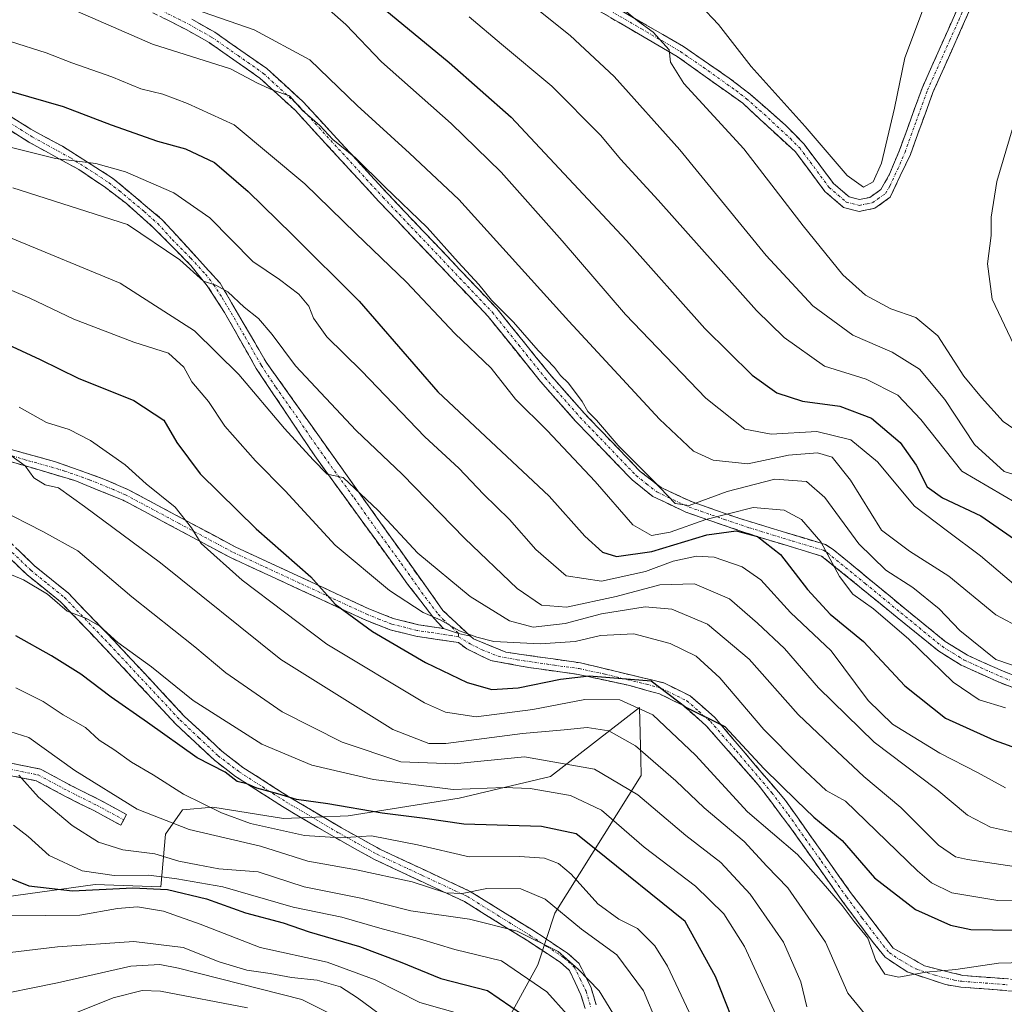
# Model space of a CAD drawing. Units: metres. Extents: x 593135 to 596561, y 4777651 to 4780012.
# Drawn here: x 595226 to 595411, y 4777999 to 4778184 of the extents above; entities that cross this region are included whole.
import ezdxf

# ---------------------------------------------------------------- set-up
doc = ezdxf.new("R2010")
doc.units = ezdxf.units.M
doc.header["$MEASUREMENT"] = 0
doc.linetypes.add('TRAZO_Y_PUNTO', pattern=[1, 0.5, -0.25, 0, -0.25])
doc.linetypes.add('TRAZOSX2', pattern=[1.5, 1, -0.5])
for name, color, linetype, lineweight in [('Arbolado forestal CxS', 92, 'Continuous', 0), ('Camino', 19, 'TRAZOSX2', 0), ('Camino Cxs', 19, 'Continuous', 0), ('Camino eje', 19, 'TRAZO_Y_PUNTO', 0), ('Curva de nivel maestra', 36, 'Continuous', 30), ('Curva de nivel normal', 36, 'Continuous', 0)]:
    doc.layers.add(name, color=color, linetype=linetype, lineweight=lineweight)

# ---------------------------------------------------------------- blocks, each defined once
blk = doc.blocks.new('*U152')
at = {"layer": 'Arbolado forestal CxS', "color": 92, "linetype": 'Continuous', "lineweight": 0}
blk.add_polyline3d([(595218.3969, 4778018.4345, 344.3059), (595239.7699, 4778021.3587, 346.1085), (595252.1181, 4778020.9619, 346.1991), (595252.9921, 4778030.8659, 360.2515), (595256.1803, 4778035.4549, 365.304), (595261.9083, 4778035.9789, 367.3334), (595275.2153, 4778033.8271, 368.5808), (595287.3963, 4778034.3483, 370.0188), (595308.3223, 4778037.6331, 375.7826), (595325.5489, 4778041.7407, 379.3596), (595342.2945, 4778054.7261, 393.1021), (595342.5249, 4778045.0715, 387.8757), (595342.5999, 4778041.9257, 386.0585), (595326.3637, 4778015.9477, 362.7138), (595323.1165, 4778006.2057, 355.9075), (595316.6215, 4777994.2991, 346.102)], dxfattribs=at)
blk = doc.blocks.new('*U186')
at = {"layer": 'Curva de nivel normal', "color": 36, "linetype": 'Continuous', "lineweight": 0}
blk.add_polyline3d([(595224.33, 4778032.57, 355), (595227.14, 4778030.46, 355), (595231.07, 4778026.84, 355), (595237.29, 4778023.95, 355), (595243.3, 4778023.08, 355), (595249.88, 4778023.15, 355), (595255.14, 4778022.47, 355), (595263.79, 4778020.94, 355), (595277.07, 4778017.09, 355), (595286.22, 4778015.21, 355), (595293.35, 4778013.15, 355), (595300.84, 4778011.14, 355), (595307.48, 4778009.1, 355), (595316.27, 4778006.98, 355), (595324.81, 4778001.13, 355), (595328.68, 4777996.89, 355)], dxfattribs=at)
blk = doc.blocks.new('*U191')
at = {"layer": 'Curva de nivel normal', "color": 36, "linetype": 'Continuous', "lineweight": 0}
for points in [[(595337.04, 4778188.32, 465), (595341.94, 4778184.22, 465), (595344.84, 4778182.09, 465), (595347.86, 4778178.77, 465), (595348.1, 4778176.41, 465), (595350.66, 4778172.39, 465), (595361.96, 4778160.08, 465), (595373.1, 4778145.56, 465), (595380.57, 4778136.31, 465), (595384.84, 4778132.46, 465), (595389.63, 4778129.92, 465), (595394.33, 4778128.28, 465), (595398.51, 4778124.8, 465), (595403.39, 4778117.22, 465), (595406.7, 4778113.17, 465), (595410.8, 4778108.64, 465), (595415.83, 4778105.19, 465)], [(595412.8, 4778123.12, 465), (595408.74, 4778131.75, 465), (595407.82, 4778138.42, 465), (595408.56, 4778143.75, 465), (595408.52, 4778147.22, 465), (595409.61, 4778153.94, 465), (595412.48, 4778163.64, 465)]]:
    blk.add_polyline3d(points, dxfattribs=at)
blk = doc.blocks.new('*U192')
at = {"layer": 'Curva de nivel normal', "color": 36, "linetype": 'Continuous', "lineweight": 0}
blk.add_polyline3d([(595224.03, 4778015.48, 345), (595236.85, 4778015.57, 345), (595243.96, 4778016.88, 345), (595247.74, 4778017.17, 345), (595252.64, 4778016.33, 345), (595259.52, 4778013.92, 345), (595270.82, 4778009.52, 345), (595283.47, 4778006.71, 345), (595292.5, 4778003.4, 345), (595300.91, 4777999.12, 345), (595309.3, 4777996.74, 345)], dxfattribs=at)
blk = doc.blocks.new('*U193')
at = {"layer": 'Curva de nivel normal', "color": 36, "linetype": 'Continuous', "lineweight": 0}
blk.add_polyline3d([(595234.52, 4777996.58, 330), (595243.16, 4778000.04, 330), (595248.6, 4778001.4, 330), (595252.03, 4778001.3, 330), (595268.47, 4777998.16, 330)], dxfattribs=at)
blk = doc.blocks.new('*U197')
at = {"layer": 'Curva de nivel normal', "color": 36, "linetype": 'Continuous', "lineweight": 0}
blk.add_polyline3d([(595221.03, 4778008.26, 340), (595232.67, 4778009.62, 340), (595247.02, 4778010.62, 340), (595256.29, 4778009.52, 340), (595263.08, 4778006.78, 340), (595268.34, 4778005.23, 340), (595272.68, 4778004.62, 340), (595276.71, 4778003.84, 340), (595281.54, 4778003.32, 340), (595285.99, 4778002.1, 340), (595289.18, 4778000.03, 340), (595295.62, 4777995.21, 340)], dxfattribs=at)
blk = doc.blocks.new('*U200')
at = {"layer": 'Curva de nivel normal', "color": 36, "linetype": 'Continuous', "lineweight": 0}
blk.add_polyline3d([(595217.01, 4778082.66, 380), (595226.21, 4778078.82, 380), (595230.79, 4778076.09, 380), (595234.48, 4778072.92, 380), (595238.13, 4778071.5, 380), (595240.6, 4778070.1, 380), (595244.02, 4778066.99, 380), (595250.38, 4778062.4, 380), (595258.18, 4778056.09, 380), (595271.13, 4778047.83, 380), (595280.57, 4778043.86, 380), (595292.16, 4778041.17, 380), (595307.16, 4778039.32, 380), (595316.78, 4778039.66, 380), (595321.67, 4778039.47, 380), (595329.29, 4778038.14, 380), (595335.12, 4778035.42, 380), (595343.2, 4778028.44, 380), (595352.86, 4778021.05, 380), (595358.17, 4778015.86, 380), (595362.08, 4778009.7, 380), (595371.61, 4777988.96, 380)], dxfattribs=at)
blk = doc.blocks.new('*U208')
at = {"layer": 'Curva de nivel normal', "color": 36, "linetype": 'Continuous', "lineweight": 0}
blk.add_polyline3d([(595219.41, 4778161.48, 420), (595232.28, 4778158.23, 420), (595239.89, 4778157.34, 420), (595245.44, 4778155.72, 420), (595254.53, 4778151.81, 420), (595261.32, 4778147.06, 420), (595269.47, 4778138.82, 420), (595274.48, 4778135.46, 420), (595278.14, 4778132.65, 420), (595280.01, 4778130.42, 420), (595280.87, 4778128.15, 420), (595283.36, 4778124.63, 420), (595289.93, 4778118.21, 420), (595301.85, 4778105.81, 420), (595308.23, 4778099.85, 420), (595312.87, 4778094.94, 420), (595317.78, 4778090.17, 420), (595322.78, 4778084.56, 420), (595328.49, 4778079.57, 420), (595335.12, 4778078.54, 420), (595343.4, 4778080.37, 420), (595348.66, 4778082.31, 420), (595353, 4778083.3, 420), (595356.33, 4778083.07, 420), (595361.64, 4778081.29, 420), (595365.12, 4778078.8, 420), (595370.76, 4778072.66, 420), (595378.43, 4778065.43, 420), (595385.35, 4778056.1, 420), (595389.97, 4778051.63, 420), (595398.85, 4778046.16, 420), (595405.97, 4778042.48, 420), (595411.25, 4778039.6, 420)], dxfattribs=at)
blk = doc.blocks.new('*U209')
at = {"layer": 'Curva de nivel normal', "color": 36, "linetype": 'Continuous', "lineweight": 0}
blk.add_polyline3d([(595353.73, 4778187.19, 470), (595357.18, 4778183.5, 470), (595363.31, 4778175.59, 470), (595373.49, 4778164.29, 470), (595381.41, 4778155.07, 470), (595384.52, 4778152.88, 470), (595386.32, 4778153.87, 470), (595387.87, 4778157.38, 470), (595390.3, 4778167.72, 470), (595392.27, 4778177.25, 470), (595396.33, 4778188.12, 470)], dxfattribs=at)
blk = doc.blocks.new('*U216')
at = {"layer": 'Curva de nivel normal', "color": 36, "linetype": 'Continuous', "lineweight": 0}
blk.add_polyline3d([(595284.08, 4777996.98, 335), (595278.65, 4777999.71, 335), (595255.47, 4778005.58, 335), (595251.95, 4778006.28, 335), (595246.48, 4778005.96, 335), (595232.63, 4778002.85, 335), (595218.95, 4778000.1, 335)], dxfattribs=at)
blk = doc.blocks.new('*U218')
at = {"layer": 'Curva de nivel normal', "color": 36, "linetype": 'Continuous', "lineweight": 0}
blk.add_polyline3d([(595221.44, 4778092.23, 385), (595229.91, 4778087.91, 385), (595236.5, 4778084.31, 385), (595246.64, 4778075.6, 385), (595258.53, 4778066.16, 385), (595264.34, 4778061.3, 385), (595274.97, 4778053.93, 385), (595286.27, 4778048.23, 385), (595297.34, 4778044.5, 385), (595307.38, 4778044.13, 385), (595320.64, 4778045.46, 385), (595333.84, 4778043.13, 385), (595341.99, 4778038.28, 385), (595351, 4778030.62, 385), (595357.6, 4778025.52, 385), (595363.12, 4778019.59, 385), (595369.4, 4778010.54, 385), (595372.71, 4778003.04, 385), (595373.8, 4777998.32, 385)], dxfattribs=at)
blk = doc.blocks.new('*U220')
at = {"layer": 'Curva de nivel normal', "color": 36, "linetype": 'Continuous', "lineweight": 0}
blk.add_polyline3d([(595257, 4778186.92, 440), (595269.68, 4778182.49, 440), (595280.16, 4778176.87, 440), (595289.08, 4778168.22, 440), (595298.96, 4778159.24, 440), (595308.24, 4778150.53, 440), (595328.96, 4778127.6, 440), (595346.07, 4778109.08, 440), (595352.46, 4778103.1, 440), (595356.17, 4778101.38, 440), (595362.68, 4778100.68, 440), (595370.34, 4778102.3, 440), (595375.84, 4778102.77, 440), (595378.56, 4778101.93, 440), (595382.01, 4778097.64, 440), (595387.89, 4778088.19, 440), (595393.18, 4778084.21, 440), (595400.55, 4778079.54, 440), (595409.39, 4778072.22, 440), (595414.37, 4778069.58, 440)], dxfattribs=at)
blk = doc.blocks.new('*U221')
at = {"layer": 'Curva de nivel normal', "color": 36, "linetype": 'Continuous', "lineweight": 0}
blk.add_polyline3d([(595223.83, 4778102.29, 390), (595226.53, 4778100.34, 390), (595228.16, 4778098.08, 390), (595230.33, 4778096.72, 390), (595232.85, 4778096.17, 390), (595237.74, 4778092.62, 390), (595252.05, 4778082.01, 390), (595274.69, 4778063.77, 390), (595295.82, 4778050.59, 390), (595302.57, 4778047.95, 390), (595305.82, 4778047.98, 390), (595320.22, 4778049.85, 390), (595328.1, 4778050.53, 390), (595332.46, 4778050.99, 390), (595336.5, 4778050.35, 390), (595341.56, 4778047.55, 390), (595349.14, 4778040.95, 390), (595354.45, 4778035.81, 390), (595361.98, 4778029.47, 390), (595366.31, 4778024.86, 390), (595370.26, 4778020.74, 390), (595377.35, 4778010.52, 390), (595381.55, 4778000.91, 390), (595384.66, 4777997.09, 390)], dxfattribs=at)
blk = doc.blocks.new('*U224')
at = {"layer": 'Curva de nivel normal', "color": 36, "linetype": 'Continuous', "lineweight": 0}
blk.add_polyline3d([(595283.86, 4778186.24, 445), (595286.98, 4778183.53, 445), (595293.68, 4778176.47, 445), (595306.79, 4778164.86, 445), (595316.2, 4778155.68, 445), (595327.75, 4778142.7, 445), (595339.64, 4778128.84, 445), (595354.77, 4778113.09, 445), (595362.14, 4778107.24, 445), (595367.12, 4778106.3, 445), (595375.72, 4778106.8, 445), (595382.13, 4778105.23, 445), (595387.12, 4778101.08, 445), (595394.1, 4778092.72, 445), (595400.32, 4778088, 445), (595406.53, 4778083.36, 445), (595413.2, 4778077.72, 445)], dxfattribs=at)
blk = doc.blocks.new('*U225')
at = {"layer": 'Curva de nivel normal', "color": 36, "linetype": 'Continuous', "lineweight": 0}
blk.add_polyline3d([(595218.06, 4778135.89, 405), (595227.45, 4778131.94, 405), (595235.72, 4778127.97, 405), (595247.04, 4778123.65, 405), (595253.55, 4778121.58, 405), (595256.44, 4778118.9, 405), (595257.98, 4778116.14, 405), (595261.11, 4778112.42, 405), (595264.16, 4778107.76, 405), (595269.93, 4778101.23, 405), (595275.53, 4778095.59, 405), (595284.96, 4778085.36, 405), (595295.2, 4778076.83, 405), (595301.52, 4778072.68, 405), (595304.75, 4778071.25, 405), (595308.4, 4778069.18, 405), (595311.63, 4778067.99, 405), (595314.86, 4778067.19, 405), (595323.59, 4778066.78, 405), (595330.14, 4778067.22, 405), (595334.92, 4778068.32, 405), (595341.25, 4778068.61, 405), (595348.05, 4778066.8, 405), (595352.97, 4778064.45, 405), (595357.41, 4778060.37, 405), (595365.74, 4778050.58, 405), (595372.51, 4778043.77, 405), (595377.47, 4778039.11, 405), (595381.11, 4778037.07, 405), (595394.68, 4778023.99, 405), (595397.3, 4778021.68, 405), (595401.14, 4778019.82, 405), (595409.82, 4778018.37, 405), (595422.68, 4778018.24, 405)], dxfattribs=at)
blk = doc.blocks.new('*U230')
at = {"layer": 'Curva de nivel normal', "color": 36, "linetype": 'Continuous', "lineweight": 0}
blk.add_polyline3d([(595411.25, 4778054.71, 430), (595406.26, 4778056.22, 430), (595401.41, 4778059.55, 430), (595393.02, 4778067.64, 430), (595386.4, 4778073.37, 430), (595382.48, 4778076.14, 430), (595379.96, 4778079.43, 430), (595376.46, 4778086, 430), (595372.83, 4778090.18, 430), (595369.52, 4778091.93, 430), (595363.68, 4778092.43, 430), (595354.78, 4778090.19, 430), (595348.09, 4778087.81, 430), (595344.52, 4778087.2, 430), (595341.02, 4778089.19, 430), (595333.96, 4778097.36, 430), (595324.9, 4778106.96, 430), (595318.92, 4778112.88, 430), (595314.33, 4778118.7, 430), (595307.49, 4778125.29, 430), (595298.38, 4778134.94, 430), (595288.82, 4778144.12, 430), (595279.25, 4778153.5, 430), (595265.92, 4778164.58, 430), (595257.16, 4778168.64, 430), (595252.47, 4778170.38, 430), (595248.32, 4778171.39, 430), (595242.9, 4778173.62, 430), (595235.37, 4778176.32, 430), (595230.5, 4778178.18, 430), (595223.77, 4778180.33, 430)], dxfattribs=at)
blk = doc.blocks.new('*U233')
at = {"layer": 'Curva de nivel normal', "color": 36, "linetype": 'Continuous', "lineweight": 0}
blk.add_polyline3d([(595337.29, 4777997.11, 360), (595334.68, 4778001.36, 360), (595330.74, 4778005.4, 360), (595326.98, 4778008.76, 360), (595319.27, 4778012.6, 360), (595310.28, 4778014.86, 360), (595299.23, 4778016.42, 360), (595289.8, 4778018.78, 360), (595279.14, 4778020.96, 360), (595270.42, 4778023.76, 360), (595263.04, 4778024.34, 360), (595259.1, 4778025.06, 360), (595255.48, 4778025.78, 360), (595250.96, 4778027.14, 360), (595244.96, 4778027.93, 360), (595240.38, 4778029.39, 360), (595235.41, 4778032.49, 360), (595229.04, 4778037.84, 360), (595225.35, 4778042, 360)], dxfattribs=at)
blk = doc.blocks.new('*U234')
at = {"layer": 'Curva de nivel normal', "color": 36, "linetype": 'Continuous', "lineweight": 0}
blk.add_polyline3d([(595415.38, 4778024.41, 410), (595404.09, 4778026.07, 410), (595401.83, 4778026.61, 410), (595398.64, 4778028.78, 410), (595391.53, 4778035.87, 410), (595384.58, 4778041.72, 410), (595379.52, 4778046.46, 410), (595372.17, 4778053.46, 410), (595362.93, 4778063.87, 410), (595355.1, 4778070.48, 410), (595348.36, 4778073.26, 410), (595343.33, 4778073.73, 410), (595335.12, 4778072.41, 410), (595328.29, 4778070.6, 410), (595322.27, 4778069.9, 410), (595317.78, 4778071.07, 410), (595310.37, 4778075.67, 410), (595300.56, 4778083.87, 410), (595293.06, 4778091.92, 410), (595286.47, 4778098.13, 410), (595283.45, 4778098.75, 410), (595280.8, 4778101.42, 410), (595275.39, 4778107.37, 410), (595266.83, 4778117.53, 410), (595258.47, 4778125.77, 410), (595244.44, 4778134.72, 410), (595223.79, 4778143.27, 410)], dxfattribs=at)
blk = doc.blocks.new('*U235')
at = {"layer": 'Curva de nivel normal', "color": 36, "linetype": 'Continuous', "lineweight": 0}
blk.add_polyline3d([(595230.04, 4778188.8, 435), (595250.52, 4778179.83, 435), (595265.25, 4778175.16, 435), (595270.35, 4778172.46, 435), (595273.22, 4778171.13, 435), (595276.32, 4778170.07, 435), (595278.83, 4778167.3, 435), (595282.07, 4778164.47, 435), (595284.54, 4778161.82, 435), (595288.76, 4778158.38, 435), (595294.3, 4778152.92, 435), (595302.31, 4778145.26, 435), (595308.11, 4778138.7, 435), (595312.01, 4778134.53, 435), (595314.43, 4778131.57, 435), (595318.55, 4778127.37, 435), (595323.2, 4778122.04, 435), (595326.26, 4778118.88, 435), (595327.39, 4778117.34, 435), (595328.92, 4778115.87, 435), (595331.48, 4778112.45, 435), (595332.54, 4778110.55, 435), (595334.16, 4778108.94, 435), (595338.28, 4778104.12, 435), (595344.76, 4778097.67, 435), (595349.02, 4778093.21, 435), (595351.66, 4778092.82, 435), (595358.8, 4778095.5, 435), (595367.8, 4778097.78, 435), (595373.75, 4778097.36, 435), (595377.23, 4778094.36, 435), (595383.62, 4778085.58, 435), (595388.68, 4778080.64, 435), (595393.78, 4778077.4, 435), (595398.75, 4778073.38, 435), (595402.62, 4778069.25, 435), (595409.45, 4778063.78, 435), (595417.9, 4778060.89, 435)], dxfattribs=at)
blk = doc.blocks.new('*U236')
at = {"layer": 'Curva de nivel normal', "color": 36, "linetype": 'Continuous', "lineweight": 0}
blk.add_polyline3d([(595225.43, 4778111.37, 395), (595230.55, 4778108.5, 395), (595234.87, 4778107.16, 395), (595238.89, 4778105.11, 395), (595245.38, 4778100.52, 395), (595249.32, 4778096.94, 395), (595254.84, 4778092.54, 395), (595257.87, 4778088.64, 395), (595259.73, 4778085.69, 395), (595267.44, 4778078.77, 395), (595283.38, 4778066.69, 395), (595301.81, 4778055.6, 395), (595305.74, 4778053.85, 395), (595311.5, 4778052.98, 395), (595322.19, 4778054.4, 395), (595332, 4778056.28, 395), (595338.57, 4778056.17, 395), (595344.82, 4778053.34, 395), (595352.82, 4778045.76, 395), (595362.61, 4778035.08, 395), (595372.04, 4778027.04, 395), (595376.54, 4778022.01, 395), (595380.47, 4778017.43, 395), (595382.75, 4778014.38, 395), (595385.32, 4778011.28, 395), (595386.79, 4778007.04, 395), (595388.5, 4778004.45, 395), (595391.14, 4778003.9, 395), (595396.24, 4778004.86, 395), (595401.9, 4778005.38, 395), (595409.9, 4778006.55, 395), (595417, 4778006.74, 395)], dxfattribs=at)
blk = doc.blocks.new('*U240')
at = {"layer": 'Curva de nivel normal', "color": 36, "linetype": 'Continuous', "lineweight": 0}
blk.add_polyline3d([(595318.29, 4778190.24, 460), (595329.24, 4778181.42, 460), (595337.51, 4778173.69, 460), (595349.9, 4778159.91, 460), (595366.18, 4778139.97, 460), (595374.96, 4778130.48, 460), (595382.51, 4778124.93, 460), (595389.9, 4778121.77, 460), (595395.04, 4778118.56, 460), (595399.84, 4778112.79, 460), (595405.38, 4778104.36, 460), (595410.98, 4778099.26, 460), (595418.74, 4778096.85, 460)], dxfattribs=at)
blk = doc.blocks.new('*U242')
at = {"layer": 'Curva de nivel normal', "color": 36, "linetype": 'Continuous', "lineweight": 0}
blk.add_polyline3d([(595222.48, 4778050.58, 365), (595227.24, 4778049.11, 365), (595235.92, 4778042.85, 365), (595247.64, 4778035.6, 365), (595257.45, 4778031.76, 365), (595270.86, 4778028.59, 365), (595279.78, 4778025.77, 365), (595288.97, 4778024.17, 365), (595299.47, 4778021.88, 365), (595305.8, 4778019.82, 365), (595308.89, 4778019.68, 365), (595313.52, 4778020.65, 365), (595319.91, 4778020.54, 365), (595324.52, 4778018.64, 365), (595331.36, 4778012.97, 365), (595338, 4778008.13, 365), (595343.05, 4778001.35, 365), (595348.21, 4777989, 365)], dxfattribs=at)
blk = doc.blocks.new('*U244')
at = {"layer": 'Curva de nivel normal', "color": 36, "linetype": 'Continuous', "lineweight": 0}
blk.add_polyline3d([(595224.8, 4778058.43, 370), (595229.95, 4778055.89, 370), (595233.7, 4778053.35, 370), (595237.93, 4778051, 370), (595240.52, 4778048.59, 370), (595243.24, 4778046.85, 370), (595246.57, 4778044.45, 370), (595250.66, 4778042.04, 370), (595256.38, 4778038.42, 370), (595263.52, 4778034.9, 370), (595269, 4778032.9, 370), (595279.2, 4778030.6, 370), (595285.96, 4778030.2, 370), (595291.81, 4778030.54, 370), (595300.48, 4778028.87, 370), (595310.18, 4778026.58, 370), (595319.69, 4778026.65, 370), (595324.38, 4778026.34, 370), (595327.03, 4778025.33, 370), (595329.4, 4778023.36, 370), (595334.42, 4778017.75, 370), (595338.4, 4778014.83, 370), (595341.9, 4778013.08, 370), (595345.19, 4778009.82, 370), (595347.58, 4778005.97, 370), (595356.31, 4777987.46, 370)], dxfattribs=at)
blk = doc.blocks.new('*U245')
at = {"layer": 'Curva de nivel normal', "color": 36, "linetype": 'Continuous', "lineweight": 0}
blk.add_polyline3d([(595310.23, 4778184.96, 455), (595316.28, 4778179.83, 455), (595325.75, 4778171.88, 455), (595334.99, 4778162.58, 455), (595338.74, 4778158.15, 455), (595345.8, 4778150.42, 455), (595364.31, 4778129.59, 455), (595369.55, 4778124.49, 455), (595377.14, 4778119.09, 455), (595385, 4778116.62, 455), (595390.98, 4778113.64, 455), (595395.32, 4778109.02, 455), (595403.01, 4778099.31, 455), (595413.29, 4778093.27, 455)], dxfattribs=at)
blk = doc.blocks.new('*U246')
at = {"layer": 'Curva de nivel maestra', "color": 36, "linetype": 'Continuous', "lineweight": 30}
blk.add_polyline3d([(595361.6, 4777991.46, 375), (595356.63, 4778004.01, 375), (595350.88, 4778014.43, 375), (595333.77, 4778028.23, 375), (595330.36, 4778030.96, 375), (595323.82, 4778032.3, 375), (595309.21, 4778032.77, 375), (595301.82, 4778033.82, 375), (595293.8, 4778034.86, 375), (595283.6, 4778036.56, 375), (595277.69, 4778037.39, 375), (595274.16, 4778038.45, 375), (595270.19, 4778039.52, 375), (595268.32, 4778040.39, 375), (595266.51, 4778040.83, 375), (595264.24, 4778042.53, 375), (595258.96, 4778045.25, 375), (595249.6, 4778051.9, 375), (595242.74, 4778056.7, 375), (595237.05, 4778061.01, 375), (595231.5, 4778064.51, 375), (595224.78, 4778068.29, 375)], dxfattribs=at)
blk = doc.blocks.new('*U247')
at = {"layer": 'Curva de nivel maestra', "color": 36, "linetype": 'Continuous', "lineweight": 30}
blk.add_polyline3d([(595220.53, 4778124.47, 400), (595229.4, 4778120.34, 400), (595236.54, 4778116.82, 400), (595247.03, 4778112.64, 400), (595252.65, 4778108.94, 400), (595255.1, 4778104.72, 400), (595259.53, 4778098.82, 400), (595270.06, 4778088.43, 400), (595280.35, 4778079.36, 400), (595284.98, 4778074.24, 400), (595292, 4778069.07, 400), (595301.95, 4778063.22, 400), (595309.8, 4778059.44, 400), (595314.47, 4778058.16, 400), (595319.45, 4778058.46, 400), (595327.4, 4778060.1, 400), (595332.78, 4778060.74, 400), (595344.47, 4778059.75, 400), (595351, 4778054.82, 400), (595358.35, 4778051.18, 400), (595365.8, 4778043.16, 400), (595371.85, 4778037.24, 400), (595375.16, 4778034.1, 400), (595380.44, 4778029.66, 400), (595386.58, 4778022.62, 400), (595394.29, 4778016.66, 400), (595400.85, 4778013.74, 400), (595404.73, 4778012.9, 400), (595417.05, 4778012.72, 400)], dxfattribs=at)
blk = doc.blocks.new('*U251')
at = {"layer": 'Curva de nivel maestra', "color": 36, "linetype": 'Continuous', "lineweight": 30}
blk.add_polyline3d([(595223.94, 4778170.88, 425), (595233.73, 4778168.04, 425), (595242.76, 4778164.59, 425), (595251.47, 4778161.55, 425), (595256.74, 4778160.09, 425), (595262.2, 4778157.49, 425), (595268.55, 4778152.02, 425), (595276.85, 4778143.92, 425), (595289.46, 4778131.38, 425), (595304.3, 4778114.25, 425), (595325.26, 4778094.57, 425), (595331.97, 4778087.06, 425), (595335.35, 4778084.01, 425), (595337.96, 4778083.25, 425), (595344.61, 4778084.16, 425), (595354.98, 4778087.3, 425), (595360.47, 4778088.06, 425), (595364.49, 4778086.99, 425), (595368.84, 4778083.61, 425), (595373.92, 4778077.01, 425), (595378.24, 4778072.35, 425), (595384.48, 4778067.18, 425), (595392.28, 4778058.86, 425), (595399.96, 4778052.75, 425), (595409.13, 4778048.62, 425), (595420.13, 4778044.66, 425)], dxfattribs=at)
blk = doc.blocks.new('*U253')
at = {"layer": 'Curva de nivel maestra', "color": 36, "linetype": 'Continuous', "lineweight": 30}
blk.add_polyline3d([(595222.94, 4778022.87, 350), (595227.26, 4778021.14, 350), (595235.47, 4778020.19, 350), (595246.85, 4778020.78, 350), (595253.39, 4778020.46, 350), (595260.72, 4778018.68, 350), (595268.08, 4778016.04, 350), (595275.13, 4778014.15, 350), (595280.08, 4778012.44, 350), (595289.57, 4778009.67, 350), (595297.21, 4778006.81, 350), (595304.86, 4778003.64, 350), (595313.64, 4778001.4, 350), (595320.25, 4777996.88, 350)], dxfattribs=at)
blk = doc.blocks.new('*U259')
at = {"layer": 'Curva de nivel maestra', "color": 36, "linetype": 'Continuous', "lineweight": 30}
blk.add_polyline3d([(595292.16, 4778188.11, 450), (595306.41, 4778176.35, 450), (595318.11, 4778166.05, 450), (595339.83, 4778142.78, 450), (595354.59, 4778126.19, 450), (595363.52, 4778117.42, 450), (595368.16, 4778114.09, 450), (595372.98, 4778112.5, 450), (595380.02, 4778111.59, 450), (595386.02, 4778109.29, 450), (595391.39, 4778104.7, 450), (595394.39, 4778100.44, 450), (595396.47, 4778096.36, 450), (595399.39, 4778094.26, 450), (595406.6, 4778090.9, 450), (595417.03, 4778083.67, 450)], dxfattribs=at)

msp = doc.modelspace()

# ---------------------------------------------------------------- linework, layer by layer
at = {"layer": 'Arbolado forestal CxS', "color": 92, "linetype": 'Continuous', "lineweight": 0}
msp.add_polyline3d([(595316.62, 4777994.3, 346.1), (595323.12, 4778006.21, 355.91), (595326.36, 4778015.95, 362.71), (595342.6, 4778041.93, 386.06), (595342.52, 4778045.07, 387.88), (595342.29, 4778054.73, 393.1), (595325.55, 4778041.74, 379.36), (595308.32, 4778037.63, 375.78), (595287.4, 4778034.35, 370.02), (595275.22, 4778033.83, 368.58), (595261.91, 4778035.98, 367.33), (595256.18, 4778035.45, 365.3), (595252.99, 4778030.87, 360.25), (595252.12, 4778020.96, 346.2), (595239.77, 4778021.36, 346.11), (595218.4, 4778018.43, 344.31)], dxfattribs=at)
msp.add_polyline3d([(595316.62, 4777994.3, 346.1), (595323.12, 4778006.21, 355.91), (595326.36, 4778015.95, 362.71), (595342.6, 4778041.93, 386.06), (595342.52, 4778045.07, 387.88), (595342.29, 4778054.73, 393.1), (595325.55, 4778041.74, 379.36), (595308.32, 4778037.63, 375.78), (595287.4, 4778034.35, 370.02), (595275.22, 4778033.83, 368.58), (595261.91, 4778035.98, 367.33), (595256.18, 4778035.45, 365.3), (595252.99, 4778030.87, 360.25), (595252.12, 4778020.96, 346.2), (595239.77, 4778021.36, 346.11), (595218.4, 4778018.43, 344.31)], dxfattribs=at)
msp.add_polyline3d([(595316.62, 4777994.3, 346.1), (595323.12, 4778006.21, 355.91), (595326.36, 4778015.95, 362.71), (595342.6, 4778041.93, 386.06), (595342.52, 4778045.07, 387.88), (595342.29, 4778054.73, 393.1), (595325.55, 4778041.74, 379.36), (595308.32, 4778037.63, 375.78), (595287.4, 4778034.35, 370.02), (595275.22, 4778033.83, 368.58), (595261.91, 4778035.98, 367.33), (595256.18, 4778035.45, 365.3), (595252.99, 4778030.87, 360.25), (595252.12, 4778020.96, 346.2), (595239.77, 4778021.36, 346.11), (595218.4, 4778018.43, 344.31)], dxfattribs=at)
at = {"layer": 'Camino', "color": 19, "linetype": 'TRAZOSX2', "lineweight": 0}
for points in [[(595172.26, 4778239.24), (595153.89, 4778244.84), (595133.29, 4778248.01), (595124.78, 4778250.04), (595125.78, 4778247.36), (595139.66, 4778230.87), (595153.64, 4778216.89), (595168.94, 4778202.11), (595182.58, 4778191.09), (595193.3, 4778185), (595204.99, 4778178.51), (595215.03, 4778171.68), (595227.64, 4778163.77), (595233.56, 4778160.57), (595243.03, 4778154.55), (595252.32, 4778146.77), (595263.28, 4778134.75), (595271.97, 4778119.85), (595305.24, 4778073.07), (595310.44, 4778068.17)], [(595327.21, 4778192.9), (595350.59, 4778179.34), (595359.19, 4778173.42), (595363.13, 4778170.38), (595369.77, 4778164.54), (595373.29, 4778160.97), (595378.82, 4778153.56), (595381.76, 4778151.03), (595383.72, 4778150.53), (595385.71, 4778150.93), (595387.76, 4778152.4), (595389.4, 4778155.28), (595391.29, 4778159.85), (595395.53, 4778171.53), (595398.73, 4778178.71), (595402.12, 4778186.34)], [(595408.12, 4778194.64), (595402.78, 4778182.38), (595397.57, 4778170.7), (595393.32, 4778159.01), (595389.51, 4778150.94), (595386.6, 4778148.86), (595383.65, 4778148.28), (595380.72, 4778149.03), (595377.21, 4778152.05), (595371.65, 4778159.5), (595361.74, 4778168.67), (595349.39, 4778177.49), (595334.77, 4778186.03)], [(595305.38, 4778069.63), (595303.54, 4778071.61), (595298.61, 4778078.03), (595281.11, 4778102.19), (595270.09, 4778118.66), (595264.11, 4778129.25), (595260.87, 4778134.26), (595257.76, 4778138.11), (595250.76, 4778145.18), (595245.63, 4778149.74), (595241.7, 4778152.77), (595236.65, 4778156.17), (595227.26, 4778161.34), (595213.78, 4778169.75), (595203.78, 4778176.55), (595192.17, 4778183), (595181.29, 4778189.19)], [(595414.17, 4778057.89), (595409.74, 4778059.64), (595402.87, 4778062.75), (595398.67, 4778065.36), (595390.85, 4778071.73), (595376.6, 4778083.31), (595365, 4778086.8), (595355.53, 4778089.99), (595351.04, 4778091.57), (595344.79, 4778094.55), (595340.89, 4778097.67), (595330.26, 4778108.73), (595323.65, 4778116.21), (595313.79, 4778128.47), (595293.18, 4778150.17), (595277.4, 4778167.34), (595270.77, 4778173.4), (595261.21, 4778180.13), (595256.86, 4778182.59), (595241.05, 4778190.55)], [(595257.93, 4778184.51), (595262.28, 4778182.05), (595272.08, 4778175.19), (595278.93, 4778168.93), (595294.79, 4778151.67), (595315.4, 4778129.97), (595325.33, 4778117.64), (595331.94, 4778110.16), (595342.42, 4778099.27), (595346.36, 4778096.2), (595352.19, 4778093.5), (595361.01, 4778090.44), (595377.31, 4778085.46), (595378.77, 4778084.57), (595392.25, 4778073.43), (595399.88, 4778067.21), (595404.08, 4778064.61), (595410.65, 4778061.64), (595414.6, 4778060.09)], [(595245.11, 4778033.58), (595244.56, 4778032.56), (595239.5, 4778035.31), (595234, 4778038.06), (595228.63, 4778040.95), (595223.59, 4778041.96), (595209.66, 4778042.59), (595199.42, 4778043.9), (595189.58, 4778050.02), (595182.33, 4778057.05), (595170.68, 4778066.37), (595161.79, 4778075.26), (595150.26, 4778084.49), (595135.52, 4778093.55), (595124.41, 4778099.83), (595118.83, 4778101.76), (595114.32, 4778105.15), (595123.85, 4778107.96), (595143.02, 4778108.6), (595173.36, 4778111.35), (595194.38, 4778109.42), (595203, 4778105.83)], [(595201.9, 4778103.8), (595193.82, 4778107.17), (595173.36, 4778109.04), (595143.16, 4778106.3), (595124.22, 4778105.67), (595119.37, 4778104.24), (595119.93, 4778103.82), (595125.36, 4778101.94), (595136.69, 4778095.53), (595151.58, 4778086.38), (595163.33, 4778076.98), (595172.22, 4778068.09), (595183.85, 4778058.78), (595191, 4778051.84), (595200.21, 4778046.11), (595209.86, 4778044.88), (595223.87, 4778044.25), (595229.42, 4778043.14), (595235.06, 4778040.1), (595240.56, 4778037.35), (595245.66, 4778034.59), (595245.11, 4778033.58)], [(595203, 4778105.83), (595205.28, 4778106.77), (595213.57, 4778105.6), (595219.02, 4778104.51), (595223.89, 4778103.4), (595232.08, 4778101.12), (595241.37, 4778097.83), (595245.87, 4778095.87), (595266.12, 4778085.04), (595291.32, 4778073.36), (595295.89, 4778071.54), (595300.67, 4778070.35), (595305.38, 4778069.63)], [(595420.17, 4778000.72), (595402.84, 4778002.04), (595399.96, 4778002.5), (595392.72, 4778004.9), (595388.59, 4778007.69), (595386.32, 4778010.42), (595380.43, 4778018.35), (595370.93, 4778031.83), (595364.67, 4778040.17), (595354.86, 4778051.32), (595350.56, 4778055.11), (595346.07, 4778057.32), (595340.44, 4778058.88), (595330.74, 4778061), (595321.42, 4778062.28), (595314.27, 4778063.62), (595309.76, 4778065.79), (595308.22, 4778066.98), (595300.13, 4778068.2), (595295.34, 4778069.39), (595290.76, 4778071.2), (595265.14, 4778083.07), (595244.99, 4778093.84), (595235.89, 4778097.54), (595223.3, 4778101.27)], [(595219.35, 4778090.15), (595228.32, 4778081.46), (595234.71, 4778076.3), (595243.26, 4778067.37), (595256.53, 4778053.14), (595263.62, 4778046.5), (595267.58, 4778043.46), (595276.25, 4778037.91), (595286.17, 4778032.05), (595293.38, 4778028.04), (595310.38, 4778020.09), (595322.3, 4778012.69), (595328.71, 4778008.46), (595330.93, 4778006.47), (595333.17, 4778001.92), (595334.13, 4777998.69)], [(595332.03, 4777998.03), (595331.26, 4778000.61), (595329.08, 4778005.16), (595327.36, 4778006.72), (595321.23, 4778010.77), (595309.33, 4778018.15), (595292.37, 4778026.09), (595285.06, 4778030.15), (595275.04, 4778036.07), (595266.17, 4778041.76), (595262.2, 4778044.81), (595254.96, 4778051.6), (595241.65, 4778065.87), (595233.22, 4778074.68), (595226.86, 4778079.81), (595217.84, 4778088.55)], [(595310.44, 4778068.17), (595311, 4778067.67), (595317.09, 4778065.19), (595331.18, 4778063.16), (595346.85, 4778059.4), (595351.82, 4778056.95), (595356.47, 4778052.87), (595369.8, 4778037.2), (595382.23, 4778019.65), (595390.09, 4778009.39), (595396.01, 4778006.04), (595403.23, 4778004.22), (595420.35, 4778002.92), (595420.26, 4778001.82)]]:
    msp.add_lwpolyline(points, dxfattribs=at)
at = {"layer": 'Camino Cxs', "color": 19, "linetype": 'Continuous', "lineweight": 0}
msp.add_lwpolyline([(595305.38, 4778069.63), (595308.2, 4778068.73), (595310.44, 4778068.17)], dxfattribs=at)
for points in [[(595404.56, 4778186.47, 468.08), (595402.78, 4778182.38, 467.77), (595401.04, 4778178.49, 467.67), (595399.31, 4778174.59, 467.55), (595397.57, 4778170.7, 467.57), (595396.15, 4778166.8, 467.77), (595394.74, 4778162.91, 467.91), (595393.32, 4778159.01, 467.92), (595391.42, 4778154.98, 468.65), (595389.51, 4778150.94, 469.14), (595386.6, 4778148.86, 469.35), (595383.65, 4778148.28, 469.01), (595380.72, 4778149.03, 468.69), (595377.21, 4778152.05, 468.19), (595374.43, 4778155.78, 467.84), (595371.65, 4778159.5, 467.95), (595368.35, 4778162.56, 467.61), (595365.04, 4778165.61, 467.19), (595361.74, 4778168.67, 466.86), (595358.65, 4778170.88, 466.48), (595355.57, 4778173.08, 465.76), (595352.48, 4778175.29, 465.62), (595349.39, 4778177.49, 465.09), (595345.74, 4778179.63, 464.79), (595342.08, 4778181.76, 464.02), (595338.43, 4778183.9, 463.6), (595334.77, 4778186.03, 463.42)], [(595338.9, 4778186.12, 464.67), (595342.8, 4778183.86, 464.6), (595346.69, 4778181.6, 465.66), (595350.59, 4778179.34, 465.84), (595353.46, 4778177.37, 466.37), (595356.32, 4778175.39, 466.73), (595359.19, 4778173.42, 467.2), (595363.13, 4778170.38, 467.82), (595366.45, 4778167.46, 467.87), (595369.77, 4778164.54, 468.57), (595371.53, 4778162.76, 468.61), (595373.29, 4778160.97, 468.72), (595376.06, 4778157.27, 468.42), (595378.82, 4778153.56, 468.9), (595381.76, 4778151.03, 469.28), (595383.72, 4778150.53, 469.32), (595385.71, 4778150.93, 469.49), (595387.76, 4778152.4, 469.45), (595389.4, 4778155.28, 469.18), (595391.29, 4778159.85, 468.45), (595392.7, 4778163.74, 468.38), (595394.12, 4778167.64, 468.52), (595395.53, 4778171.53, 468.06), (595397.13, 4778175.12, 467.87), (595398.73, 4778178.71, 468.08), (595400.43, 4778182.53, 468.17), (595402.12, 4778186.34, 468.39)], [(595414.17, 4778057.89, 432.59), (595409.74, 4778059.64, 432.64), (595406.31, 4778061.2, 432.71), (595402.87, 4778062.75, 432.37), (595398.67, 4778065.36, 431.37), (595396.06, 4778067.48, 431.17), (595393.46, 4778069.61, 430.66), (595390.85, 4778071.73, 430.49), (595387.29, 4778074.63, 430.61), (595383.73, 4778077.52, 430.56), (595380.16, 4778080.42, 430.25), (595376.6, 4778083.31, 429.51), (595372.73, 4778084.47, 427.83), (595368.87, 4778085.64, 426), (595365, 4778086.8, 424.71), (595360.27, 4778088.4, 424.77), (595355.53, 4778089.99, 427.91), (595351.04, 4778091.57, 432.88), (595347.92, 4778093.06, 433.97), (595344.79, 4778094.55, 433.49), (595340.89, 4778097.67, 432.9), (595338.23, 4778100.44, 432.93), (595335.58, 4778103.2, 432.96), (595332.92, 4778105.97, 432.97), (595330.26, 4778108.73, 432.93), (595326.96, 4778112.47, 433.21), (595323.65, 4778116.21, 433.28), (595321.19, 4778119.28, 433.5), (595318.72, 4778122.34, 433.27), (595316.26, 4778125.41, 433.59), (595313.79, 4778128.47, 433.84), (595310.36, 4778132.09, 433.48), (595306.92, 4778135.7, 433.59), (595303.49, 4778139.32, 433.52), (595300.05, 4778142.94, 433.33), (595296.62, 4778146.55, 433.67), (595293.18, 4778150.17, 433.69), (595290.02, 4778153.6, 433.78), (595286.87, 4778157.04, 433.99), (595283.71, 4778160.47, 434.44), (595280.56, 4778163.91, 434.34), (595277.4, 4778167.34, 434.57), (595274.09, 4778170.37, 434.7), (595270.77, 4778173.4, 434.9), (595267.58, 4778175.64, 434.96), (595264.4, 4778177.89, 435.56), (595261.21, 4778180.13, 436.61), (595256.86, 4778182.59, 436.76), (595252.91, 4778184.58, 437.23)], [(595257.93, 4778184.51, 438.17), (595262.28, 4778182.05, 437.84), (595265.55, 4778179.76, 436.73), (595268.81, 4778177.48, 435.9), (595272.08, 4778175.19, 435.87), (595275.51, 4778172.06, 435.78), (595278.93, 4778168.93, 435.86), (595282.1, 4778165.48, 435.69), (595285.27, 4778162.03, 435.57), (595288.45, 4778158.57, 434.92), (595291.62, 4778155.12, 434.7), (595294.79, 4778151.67, 434.73), (595298.23, 4778148.05, 434.66), (595301.66, 4778144.44, 434.23), (595305.1, 4778140.82, 434.43), (595308.53, 4778137.2, 434.56), (595311.97, 4778133.59, 434.28), (595315.4, 4778129.97, 434.8), (595317.88, 4778126.89, 434.62), (595320.37, 4778123.81, 434.23), (595322.85, 4778120.72, 434.42), (595325.33, 4778117.64, 434.24), (595328.64, 4778113.9, 434.33), (595331.94, 4778110.16, 434.15), (595334.56, 4778107.44, 434.2), (595337.18, 4778104.72, 434.21), (595339.8, 4778101.99, 434.17), (595342.42, 4778099.27, 434.17), (595346.36, 4778096.2, 434.8), (595349.28, 4778094.85, 435.23), (595352.19, 4778093.5, 435.05), (595356.6, 4778091.97, 430.52), (595361.01, 4778090.44, 427.21), (595365.09, 4778089.2, 426.59), (595369.16, 4778087.95, 427.6), (595373.24, 4778086.71, 428.91), (595377.31, 4778085.46, 430.32), (595378.77, 4778084.57, 430.99), (595382.14, 4778081.79, 431.79), (595385.51, 4778079, 431.9), (595388.88, 4778076.22, 432.19), (595392.25, 4778073.43, 432.05), (595396.07, 4778070.32, 432.38), (595399.88, 4778067.21, 432.7), (595404.08, 4778064.61, 433.72), (595407.37, 4778063.13, 434.18), (595410.65, 4778061.64, 433.92), (595414.6, 4778060.09, 433.8)], [(595223.43, 4778166.41, 422.2), (595227.64, 4778163.77, 421.4), (595230.6, 4778162.17, 420.69), (595233.56, 4778160.57, 420.43), (595236.71, 4778158.56, 420.16), (595239.87, 4778156.56, 419.65), (595243.03, 4778154.55, 419.21), (595246.12, 4778151.96, 418.02), (595249.22, 4778149.36, 417.39), (595252.32, 4778146.77, 416.84), (595255.06, 4778143.77, 416.29), (595257.8, 4778140.76, 415.87), (595260.54, 4778137.76, 415.41), (595263.28, 4778134.75, 415.27), (595265.45, 4778131.03, 414.4), (595267.62, 4778127.3, 413.76), (595269.8, 4778123.58, 412.8), (595271.97, 4778119.85, 412.65), (595274.74, 4778115.95, 412.47), (595277.51, 4778112.05, 412.11), (595280.29, 4778108.16, 411.25), (595283.06, 4778104.26, 411.24), (595285.83, 4778100.36, 410.54), (595288.6, 4778096.46, 409.9), (595291.38, 4778092.56, 409.18), (595294.15, 4778088.66, 409.13), (595296.92, 4778084.77, 408.42), (595299.69, 4778080.87, 407.99), (595302.47, 4778076.97, 406.94), (595305.24, 4778073.07, 405.66), (595307.84, 4778070.62, 405.56), (595310.44, 4778068.17, 404.8), (595308.2, 4778068.73, 404.78), (595305.38, 4778069.63, 404.54), (595303.54, 4778071.61, 404.88), (595301.08, 4778074.82, 405.69), (595298.61, 4778078.03, 406.55), (595295.69, 4778082.06, 407.19), (595292.78, 4778086.08, 407.93), (595289.86, 4778090.11, 408.31), (595286.94, 4778094.14, 409.04), (595284.03, 4778098.16, 409.51), (595281.11, 4778102.19, 410.11), (595278.36, 4778106.31, 410.25), (595275.6, 4778110.43, 411.04), (595272.85, 4778114.54, 411.37), (595270.09, 4778118.66, 411.48), (595268.1, 4778122.19, 411.85), (595266.1, 4778125.72, 412.72), (595264.11, 4778129.25, 413.49), (595262.49, 4778131.76, 413.98), (595260.87, 4778134.26, 414.44), (595257.76, 4778138.11, 414.86), (595254.26, 4778141.65, 415.27), (595250.76, 4778145.18, 415.91), (595248.2, 4778147.46, 416.34), (595245.63, 4778149.74, 417), (595241.7, 4778152.77, 418.39), (595239.18, 4778154.47, 418.96), (595236.65, 4778156.17, 419.35), (595233.52, 4778157.89, 419.42), (595230.39, 4778159.62, 419.6), (595227.26, 4778161.34, 419.99), (595223.89, 4778163.44, 421.21)], [(595223.89, 4778103.4, 390.19), (595227.99, 4778102.26, 391), (595232.08, 4778101.12, 391.41), (595236.73, 4778099.48, 391.57), (595241.37, 4778097.83, 392.16), (595245.87, 4778095.87, 393.18), (595249.92, 4778093.7, 393.45), (595253.97, 4778091.54, 394.47), (595258.02, 4778089.37, 395.13), (595262.07, 4778087.21, 395.51), (595266.12, 4778085.04, 396.77), (595270.32, 4778083.09, 397.02), (595274.52, 4778081.15, 398.4), (595278.72, 4778079.2, 399.24), (595282.92, 4778077.25, 399.74), (595287.12, 4778075.31, 400.93), (595291.32, 4778073.36, 401.6), (595295.89, 4778071.54, 401.84), (595300.67, 4778070.35, 403.52), (595305.38, 4778069.63, 404.54), (595305.38, 4778069.63, 404.54), (595308.2, 4778068.73, 404.78), (595310.44, 4778068.17, 404.8), (595311, 4778067.67, 404.74), (595314.04, 4778066.43, 404.86), (595317.09, 4778065.19, 405), (595321.78, 4778064.51, 404.47), (595326.48, 4778063.84, 402.74), (595331.18, 4778063.16, 401.92), (595335.1, 4778062.22, 400.89), (595339.01, 4778061.28, 399.87), (595342.93, 4778060.34, 399.31), (595346.85, 4778059.4, 400.6), (595349.33, 4778058.18, 400.47), (595351.82, 4778056.95, 400.63), (595354.14, 4778054.91, 400.39), (595356.47, 4778052.87, 399.76), (595359.13, 4778049.74, 399.96), (595361.8, 4778046.6, 399.34), (595364.47, 4778043.47, 399.96), (595367.13, 4778040.33, 399.66), (595369.8, 4778037.2, 399.51), (595372.28, 4778033.69, 398.1), (595374.77, 4778030.18, 397.25), (595377.26, 4778026.67, 396.9), (595379.74, 4778023.16, 396.2), (595382.23, 4778019.65, 396.03), (595384.85, 4778016.23, 395.72), (595387.47, 4778012.81, 395.62), (595390.09, 4778009.39, 395.14), (595393.05, 4778007.72, 395.06), (595396.01, 4778006.04, 394.89), (595399.62, 4778005.13, 394.57), (595403.23, 4778004.22, 394.08), (595407.51, 4778003.9, 393.95), (595411.79, 4778003.57, 393.49)], [(595411.51, 4778001.38, 391.85), (595407.17, 4778001.71, 392.12), (595402.84, 4778002.04, 392.5), (595399.96, 4778002.5, 393.1), (595396.34, 4778003.7, 394.4), (595392.72, 4778004.9, 394.82), (595388.59, 4778007.69, 394.82), (595386.32, 4778010.42, 395.05), (595383.38, 4778014.39, 394.6), (595380.43, 4778018.35, 394.87), (595378.06, 4778021.72, 395.23), (595375.68, 4778025.09, 395.7), (595373.31, 4778028.46, 395.67), (595370.93, 4778031.83, 396.54), (595368.84, 4778034.61, 397.8), (595366.76, 4778037.39, 398.15), (595364.67, 4778040.17, 398.43), (595361.4, 4778043.89, 398.53), (595358.13, 4778047.6, 398.81), (595354.86, 4778051.32, 398.91), (595352.71, 4778053.22, 399.53), (595350.56, 4778055.11, 399.52), (595348.32, 4778056.22, 398.9), (595346.07, 4778057.32, 398.88), (595343.26, 4778058.1, 397.7), (595340.44, 4778058.88, 397.27), (595335.59, 4778059.94, 398.61), (595330.74, 4778061, 399.5), (595326.08, 4778061.64, 401.14), (595321.42, 4778062.28, 402.69), (595317.85, 4778062.95, 403.97), (595314.27, 4778063.62, 404.4), (595312.02, 4778064.71, 404.25), (595309.76, 4778065.79, 403.9), (595308.22, 4778066.98, 403.99), (595304.18, 4778067.59, 403.23), (595300.13, 4778068.2, 402.2), (595295.34, 4778069.39, 400.82), (595290.76, 4778071.2, 400.38), (595286.49, 4778073.18, 400.06), (595282.22, 4778075.16, 398.78), (595277.95, 4778077.14, 398.04), (595273.68, 4778079.11, 397.18), (595269.41, 4778081.09, 396.06), (595265.14, 4778083.07, 395.6), (595261.11, 4778085.22, 394.69), (595257.08, 4778087.38, 394.09), (595253.05, 4778089.53, 393.51), (595249.02, 4778091.69, 392.56), (595244.99, 4778093.84, 392.35), (595240.44, 4778095.69, 391.51), (595235.89, 4778097.54, 390.76), (595231.69, 4778098.78, 390.55), (595227.5, 4778100.03, 390.35), (595223.3, 4778101.27, 389.59)], [(595225.33, 4778084.36, 382.15), (595228.32, 4778081.46, 381.13), (595231.52, 4778078.88, 380.64), (595234.71, 4778076.3, 380.43), (595237.56, 4778073.32, 380.54), (595240.41, 4778070.35, 380.24), (595243.26, 4778067.37, 379.99), (595246.58, 4778063.81, 379.1), (595249.9, 4778060.26, 378.83), (595253.21, 4778056.7, 378.45), (595256.53, 4778053.14, 377.33), (595260.08, 4778049.82, 377.11), (595263.62, 4778046.5, 376.57), (595267.58, 4778043.46, 375.79), (595270.47, 4778041.61, 375.91), (595273.36, 4778039.76, 375.46), (595276.25, 4778037.91, 374.77), (595279.56, 4778035.96, 373.73), (595282.86, 4778034, 372.53), (595286.17, 4778032.05, 370.63), (595289.78, 4778030.05, 369.95), (595293.38, 4778028.04, 368.42), (595297.63, 4778026.05, 367.13), (595301.88, 4778024.07, 366.62), (595306.13, 4778022.08, 366.15), (595310.38, 4778020.09, 364.49), (595314.35, 4778017.62, 362.16), (595318.33, 4778015.16, 360.81), (595322.3, 4778012.69, 360.35), (595325.51, 4778010.58, 360.22), (595328.71, 4778008.46, 360.44), (595330.93, 4778006.47, 360.3), (595332.05, 4778004.2, 359.65), (595333.17, 4778001.92, 359.13), (595334.13, 4777998.69, 358.03)], [(595332.03, 4777998.03, 357.19), (595331.26, 4778000.61, 357.83), (595330.17, 4778002.89, 358.22), (595329.08, 4778005.16, 358.84), (595327.36, 4778006.72, 358.96), (595324.3, 4778008.75, 358.82), (595321.23, 4778010.77, 358.82), (595317.26, 4778013.23, 359.26), (595313.3, 4778015.69, 360.63), (595309.33, 4778018.15, 362.75), (595305.09, 4778020.14, 364.18), (595300.85, 4778022.12, 364.92), (595296.61, 4778024.11, 365.47), (595292.37, 4778026.09, 366.75), (595288.72, 4778028.12, 368.21), (595285.06, 4778030.15, 369.44), (595281.72, 4778032.12, 371.2), (595278.38, 4778034.1, 372.23), (595275.04, 4778036.07, 373.32), (595272.08, 4778037.97, 374.18), (595269.13, 4778039.86, 374.78), (595266.17, 4778041.76, 374.82), (595264.19, 4778043.29, 375.05), (595262.2, 4778044.81, 375.48), (595258.58, 4778048.21, 376.05), (595254.96, 4778051.6, 376.39), (595251.63, 4778055.17, 377.42), (595248.31, 4778058.74, 377.78), (595244.98, 4778062.3, 378.07), (595241.65, 4778065.87, 378.8), (595238.84, 4778068.81, 379.29), (595236.03, 4778071.74, 379.56), (595233.22, 4778074.68, 379.75), (595230.04, 4778077.25, 379.73), (595226.86, 4778079.81, 380.18), (595223.85, 4778082.72, 381.01)], [(595223.87, 4778044.25, 360.4), (595226.65, 4778043.69, 360.66), (595229.42, 4778043.14, 362.13), (595232.24, 4778041.62, 362.98), (595235.06, 4778040.1, 362.85), (595237.81, 4778038.72, 362.81), (595240.56, 4778037.35, 363.5), (595243.11, 4778035.97, 363.61), (595245.66, 4778034.59, 363.45), (595244.56, 4778032.56, 362.18), (595242.03, 4778033.94, 362.36), (595239.5, 4778035.31, 362.26), (595236.75, 4778036.68, 361.69), (595234, 4778038.06, 361.57), (595231.31, 4778039.5, 361.82), (595228.63, 4778040.95, 360.94), (595226.11, 4778041.45, 359.83), (595223.59, 4778041.96, 359.42)]]:
    msp.add_polyline3d(points, dxfattribs=at)
at = {"layer": 'Camino eje', "color": 19, "linetype": 'TRAZO_Y_PUNTO', "lineweight": 0}
for points in [[(595330.99, 4778189.47), (595342.68, 4778182.69), (595349.99, 4778178.42), (595354.29, 4778175.46), (595360.47, 4778171.05), (595362.44, 4778169.53), (595365.76, 4778166.61), (595370.71, 4778162.02), (595372.47, 4778160.24), (595378.02, 4778152.81), (595381.24, 4778150.03), (595383.69, 4778149.41), (595385.16, 4778149.7), (595386.16, 4778149.9), (595387.18, 4778150.63), (595388.64, 4778151.67), (595389.46, 4778153.11), (595391.36, 4778157.15), (595392.31, 4778159.43), (595394.43, 4778165.28), (595396.55, 4778171.12), (595400.76, 4778180.55), (595402.45, 4778184.36), (595405.12, 4778190.49)], [(595249.51, 4778187.52), (595257.4, 4778183.55), (595261.75, 4778181.09), (595266.65, 4778177.66), (595271.43, 4778174.3), (595278.17, 4778168.14), (595293.99, 4778150.92), (595314.6, 4778129.22), (595319.56, 4778123.06), (595324.49, 4778116.93), (595331.1, 4778109.45), (595336.42, 4778103.92), (595341.66, 4778098.47), (595343.61, 4778096.91), (595345.58, 4778095.38), (595348.7, 4778093.89), (595351.62, 4778092.54), (595353.86, 4778091.75), (595358.27, 4778090.22), (595363.01, 4778088.62), (595371.16, 4778086.13), (595376.96, 4778084.39), (595377.69, 4778083.94), (595384.81, 4778078.15), (595391.55, 4778072.58), (595399.28, 4778066.29), (595401.38, 4778064.98), (595403.48, 4778063.68), (595410.2, 4778060.64), (595412.17, 4778059.87)], [(595214.4, 4778170.72), (595227.9, 4778162.33), (595235.09, 4778158.37), (595239.83, 4778155.36), (595242.35, 4778153.66), (595244.32, 4778152.15), (595248.96, 4778148.26), (595251.53, 4778145.98), (595254.27, 4778142.97), (595257.77, 4778139.44), (595260.51, 4778136.43), (595262.06, 4778134.51), (595263.68, 4778132), (595268.03, 4778124.55), (595271.02, 4778119.26), (595273.77, 4778115.14), (595277.6, 4778109.75), (595280.36, 4778105.63), (595284.19, 4778100.24), (595288.53, 4778094.25), (595293.02, 4778087.94), (595297.43, 4778081.86), (595301.91, 4778075.55), (595304.38, 4778072.34), (595305.3, 4778071.35), (595308.2, 4778068.73)], [(595201.74, 4778105.16), (595194.1, 4778108.29), (595173.36, 4778110.2), (595143.09, 4778107.45), (595124.04, 4778106.81), (595116.84, 4778104.7), (595119.38, 4778102.79), (595124.88, 4778100.89), (595136.1, 4778094.54), (595150.92, 4778085.43), (595162.56, 4778076.12), (595171.45, 4778067.23), (595183.09, 4778057.92), (595190.29, 4778050.93), (595199.81, 4778045.01), (595209.76, 4778043.74), (595223.73, 4778043.1), (595229.02, 4778042.04), (595234.53, 4778039.08), (595240.03, 4778036.33), (595245.11, 4778033.58)], [(595308.19, 4778068.09), (595306.8, 4778068.31), (595302.76, 4778068.92), (595300.4, 4778069.28), (595295.62, 4778070.47), (595293.33, 4778071.37), (595291.04, 4778072.28), (595278.23, 4778078.22), (595265.63, 4778084.06), (595255.56, 4778089.44), (595245.43, 4778094.86), (595243.18, 4778095.84), (595238.63, 4778097.69), (595233.99, 4778099.33), (595230.84, 4778100.26), (595226.74, 4778101.4), (595223.6, 4778102.34), (595221.16, 4778102.89), (595216.11, 4778103.98), (595213.38, 4778104.52), (595210.92, 4778104.91), (595206.78, 4778105.5), (595205.42, 4778105.64), (595202.93, 4778104.62)], [(595218.6, 4778089.35), (595227.59, 4778080.64), (595230.77, 4778078.07), (595233.97, 4778075.49), (595242.46, 4778066.62), (595255.75, 4778052.37), (595259.29, 4778049.05), (595262.91, 4778045.66), (595266.88, 4778042.61), (595271.31, 4778039.77), (595275.65, 4778036.99), (595285.62, 4778031.1), (595289.22, 4778029.1), (595292.88, 4778027.07), (595301.36, 4778023.1), (595309.86, 4778019.12), (595315.82, 4778015.42), (595321.77, 4778011.73), (595324.83, 4778009.71), (595328.04, 4778007.59), (595328.9, 4778006.81), (595330.01, 4778005.82), (595331.13, 4778003.54), (595332.22, 4778001.27), (595333.08, 4777998.36)], [(595308.2, 4778068.73), (595308.19, 4778068.09)], [(595308.19, 4778068.09), (595310.37, 4778066.73), (595312.62, 4778065.65), (595315.67, 4778064.41), (595319.24, 4778063.74), (595326.29, 4778062.72), (595330.95, 4778062.08), (595335.8, 4778061.02), (595343.63, 4778059.14), (595346.45, 4778058.36), (595351.18, 4778056.03), (595353.5, 4778053.99), (595355.65, 4778052.1), (595360.56, 4778046.52), (595367.22, 4778038.69), (595370.35, 4778034.52), (595376.57, 4778025.74), (595381.32, 4778019), (595384.26, 4778015.04), (595388.19, 4778009.91), (595389.33, 4778008.54), (595391.39, 4778007.15), (595394.35, 4778005.47), (595397.97, 4778004.27), (595401.58, 4778003.36), (595403.02, 4778003.13), (595411.69, 4778002.47)]]:
    msp.add_lwpolyline(points, dxfattribs=at)
at = {"layer": 'Curva de nivel normal', "color": 36, "linetype": 'Continuous', "lineweight": 0}
msp.add_polyline3d([(595224.2, 4778152.7, 415), (595245.85, 4778145.8, 415), (595255.66, 4778139.12, 415), (595260.17, 4778135.1, 415), (595262.47, 4778134.39, 415), (595264.72, 4778133.09, 415), (595267.78, 4778130.24, 415), (595270.49, 4778128.11, 415), (595273.11, 4778125.06, 415), (595277.47, 4778119.19, 415), (595288.91, 4778106.98, 415), (595297.58, 4778098.76, 415), (595309.36, 4778086.59, 415), (595319.26, 4778077.16, 415), (595323.84, 4778074.03, 415), (595328.51, 4778073.68, 415), (595337.92, 4778075.68, 415), (595346.14, 4778077.89, 415), (595352.66, 4778078.05, 415), (595359.26, 4778075.24, 415), (595364.55, 4778070.62, 415), (595369.6, 4778065.88, 415), (595376.02, 4778058.48, 415), (595386.51, 4778048.22, 415), (595398.33, 4778039.29, 415), (595404.07, 4778034.45, 415), (595408.4, 4778032.18, 415), (595415.18, 4778030.71, 415)], dxfattribs=at)

# ---------------------------------------------------------------- block references
at = {"layer": 'Arbolado forestal CxS', "color": 92, "linetype": 'Continuous', "lineweight": 0}
msp.add_blockref('*U152', (0, 0), dxfattribs=at)
at = {"layer": 'Curva de nivel maestra', "color": 36, "linetype": 'Continuous', "lineweight": 30}
for name in ['*U251', '*U259', '*U247', '*U253', '*U246']:
    msp.add_blockref(name, (0, 0), dxfattribs=at)
at = {"layer": 'Curva de nivel normal', "color": 36, "linetype": 'Continuous', "lineweight": 0}
for name in ['*U240', '*U191', '*U209', '*U230', '*U235', '*U224', '*U245', '*U233', '*U242', '*U244', '*U200', '*U221', '*U236', '*U234', '*U208', '*U193', '*U216', '*U197', '*U192', '*U186', '*U225', '*U218', '*U220']:
    msp.add_blockref(name, (0, 0), dxfattribs=at)

doc.saveas('drawing.dxf')
